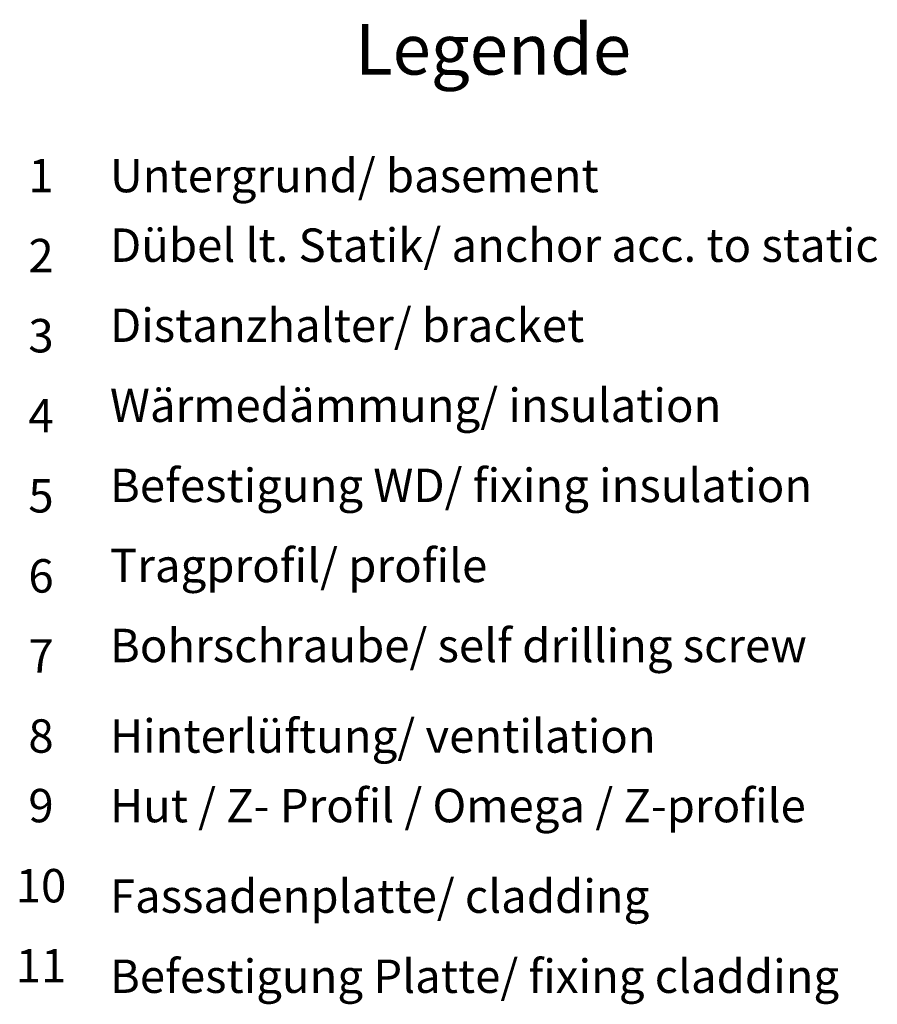
# Model space of a CAD drawing. Units: millimetres. Extents: x 2050 to 5957, y 1186 to 3844.
# Drawn here: x 3485 to 3587, y 1579 to 1696 of the extents above; entities that cross this region are included whole.
import ezdxf

# ---------------------------------------------------------------- set-up
doc = ezdxf.new("R2010")
doc.units = ezdxf.units.MM
doc.layers.add('Text', color=7, linetype='Continuous', lineweight=13)
doc.styles.get("Standard").update_dxf_attribs({"font": 'arial.ttf'})

# ---------------------------------------------------------------- blocks, each defined once
blk = doc.blocks.new('Legende')
at = {"layer": 'Text'}
for s, insert, char_height, width, attachment_point in [('{\\fArial Black|b0|i0|c0|p34;\\T1.5;Legende}', (-60, 136.86), 6, 115.1723, 8), ('{\\fArial|b0|i0|c0;1', (-113.62, 122.9), 3.9626, 7.9284, 8), ('{\\fArial|b0|i0|c0;Untergrund/ basement', (-105.45, 122.9), 3.9626, 103.0317, 7), ('Dübel lt. Statik/ anchor acc. to static', (-105.45, 113.41), 3.9626, 103.0317, 7), ('{\\fArial|b0|i0|c0;2', (-113.62, 113.41), 3.9626, 7.9284, 8), ('Distanzhalter/ bracket', (-105.45, 103.91), 3.9626, 103.0317, 7), ('{\\fArial|b0|i0|c0;3', (-113.62, 103.91), 3.9626, 7.9284, 8), ('Wärmedämmung/ insulation', (-105.45, 94.42), 3.9626, 103.0317, 7), ('{\\fArial|b0|i0|c0;4', (-113.62, 94.42), 3.9626, 7.9284, 8), ('Befestigung WD/ fixing insulation', (-105.45, 84.92), 3.9626, 103.0317, 7), ('{\\fArial|b0|i0|c0;5', (-113.62, 84.92), 3.9626, 7.9284, 8), ('Tragprofil/ profile', (-105.45, 75.42), 3.9626, 103.0317, 7), ('{\\fArial|b0|i0|c0;6', (-113.62, 75.42), 3.9626, 7.9284, 8), ('Bohrschraube/ self drilling screw', (-105.45, 65.93), 3.9626, 103.0317, 7), ('{\\fArial|b0|i0|c0;7', (-113.62, 65.93), 3.9626, 7.9284, 8), ('{\\fArial|b0|i0|c0;Hinterlüftung/ ventilation', (-105.45, 56.43), 3.9626, 103.0317, 7), ('{\\fArial|b0|i0|c0;8', (-113.62, 56.43), 3.9626, 7.9284, 8), ('9', (-113.62, 46.94), 3.96, 7.9284, 8), ('Hut / Z- Profil / Omega / Z-profile', (-105.45, 46.94), 3.9626, 103.0317, 7), ('10', (-113.62, 37.44), 3.963, 7.9284, 8), ('{\\fArial|b0|i0|c0;Fassadenplatte/ cladding', (-105.45, 37.44), 3.9626, 103.0317, 7), ('11', (-113.62, 27.94), 3.963, 7.9284, 8), ('{\\fArial|b0|i0|c0;Befestigung Platte/ fixing cladding', (-105.45, 27.94), 3.9626, 103.0317, 7)]:
    blk.add_mtext(s, dxfattribs=dict(at, insert=insert, char_height=char_height, width=width, attachment_point=attachment_point))

msp = doc.modelspace()

# ---------------------------------------------------------------- block references
msp.add_blockref('Legende', (3601.06, 1552.65))

doc.saveas('drawing.dxf')
